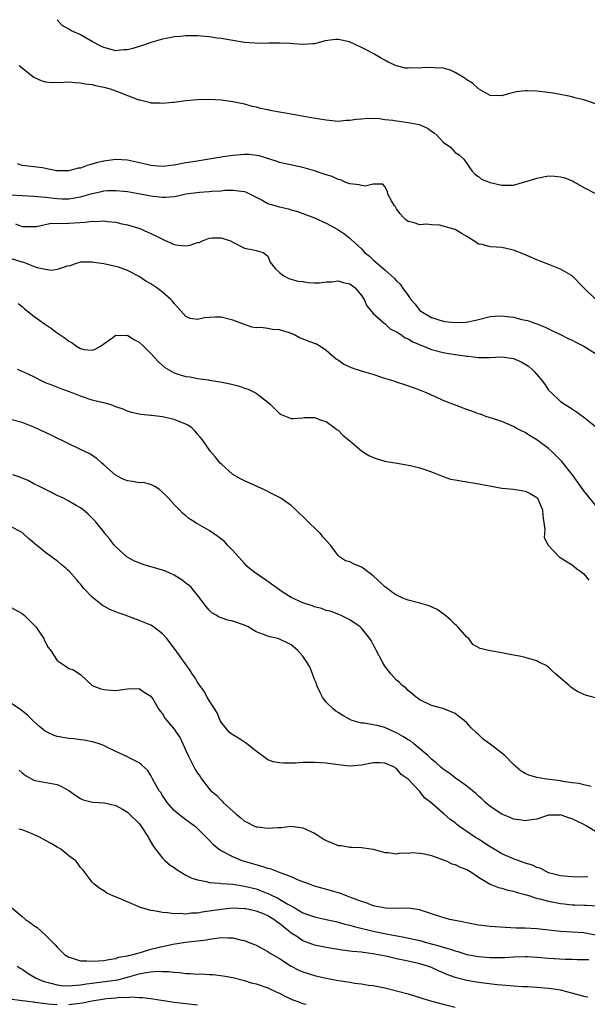
# Model space of a CAD drawing. Units: inches. Extents: x 2631000 to 2633503, y 1470000 to 1473000.
# Drawn here: x 2631369 to 2631466, y 1470470 to 1470639 of the extents above; entities that cross this region are included whole.
import ezdxf

# ---------------------------------------------------------------- set-up
doc = ezdxf.new("R2010")
doc.units = ezdxf.units.IN
doc.header["$MEASUREMENT"] = 0
doc.layers.add('LD26311470_2ft', color=200, linetype='Continuous')

msp = doc.modelspace()

# ---------------------------------------------------------------- linework, layer by layer
at = {"layer": 'LD26311470_2ft'}
for points, elevation in [([(2631467, 1470624.45), (2631465, 1470625.13), (2631463.49, 1470625.49), (2631463, 1470625.64), (2631462.17, 1470625.83), (2631459.75, 1470626.25), (2631457.45, 1470626.55), (2631457, 1470626.58), (2631455.34, 1470626.66), (2631455, 1470626.65), (2631453.51, 1470626.49), (2631451.9, 1470626.09), (2631451, 1470625.8), (2631449, 1470625.84), (2631447, 1470627.01), (2631445.99, 1470627.99), (2631445, 1470628.52), (2631444.75, 1470628.75), (2631444.39, 1470629), (2631443, 1470629.82), (2631442.2, 1470630.2), (2631441, 1470630.52), (2631439.39, 1470630.61), (2631439, 1470630.66), (2631437.4, 1470630.6), (2631437, 1470630.55), (2631435.41, 1470630.59), (2631435, 1470630.51), (2631434.53, 1470630.53), (2631433, 1470630.95), (2631431.56, 1470631.56), (2631431, 1470631.88), (2631430.28, 1470632.28), (2631429, 1470633.07), (2631427.7, 1470633.7), (2631427, 1470634.09), (2631425.08, 1470635), (2631424.96, 1470635.04), (2631423, 1470635.43), (2631422.58, 1470635.42), (2631420.81, 1470635.19), (2631419, 1470634.72), (2631418.72, 1470634.72), (2631417, 1470634.58), (2631415.32, 1470634.68), (2631414.75, 1470634.75), (2631413, 1470634.83), (2631411.2, 1470634.8), (2631409, 1470634.74), (2631408.79, 1470634.79), (2631407, 1470634.93), (2631405, 1470635.29), (2631404.7, 1470635.3), (2631403, 1470635.61), (2631402.32, 1470635.68), (2631401, 1470635.87), (2631399, 1470636.07), (2631397, 1470636.09), (2631396.03, 1470635.97), (2631395, 1470635.9), (2631394.28, 1470635.72), (2631393, 1470635.51), (2631391, 1470634.92), (2631389.58, 1470634.42), (2631389, 1470634.25), (2631387.92, 1470633.92), (2631387, 1470633.67), (2631386.35, 1470633.65), (2631385, 1470633.52), (2631383, 1470634.04), (2631382.36, 1470634.36), (2631381.14, 1470635), (2631379, 1470636.24), (2631377.35, 1470637), (2631377.12, 1470637.12), (2631377, 1470637.23), (2631375.83, 1470637.83), (2631375, 1470638.82)], 10580), ([(2631368.49, 1470631), (2631371, 1470629), (2631372.35, 1470628.35), (2631373, 1470628.21), (2631374.1, 1470628.1), (2631376.14, 1470628.14), (2631377, 1470628.18), (2631378.08, 1470628.08), (2631379, 1470628.03), (2631379.85, 1470627.85), (2631381, 1470627.72), (2631381.57, 1470627.57), (2631383, 1470627.3), (2631384.04, 1470627), (2631385.57, 1470626.43), (2631388.81, 1470625.19), (2631389, 1470625.13), (2631389.12, 1470625.12), (2631390.73, 1470624.73), (2631391, 1470624.63), (2631392.6, 1470624.6), (2631393, 1470624.53), (2631394.73, 1470624.73), (2631395, 1470624.73), (2631397, 1470625), (2631399, 1470625.2), (2631401, 1470625.23), (2631403, 1470625.1), (2631405, 1470624.81), (2631407, 1470624.41), (2631408.12, 1470624.12), (2631409, 1470623.92), (2631409.72, 1470623.72), (2631411, 1470623.46), (2631411.36, 1470623.36), (2631413.35, 1470623), (2631415.32, 1470622.68), (2631417.76, 1470622.24), (2631419.89, 1470621.89), (2631421, 1470621.68), (2631423, 1470621.5), (2631424.38, 1470621.62), (2631425, 1470621.64), (2631426.16, 1470621.84), (2631427, 1470621.89), (2631428.01, 1470621.99), (2631430.08, 1470621.92), (2631431, 1470621.77), (2631432.38, 1470621.62), (2631433, 1470621.51), (2631433.46, 1470621.46), (2631435, 1470621.26), (2631436.88, 1470620.88), (2631438.3, 1470620.3), (2631439, 1470619.76), (2631439.46, 1470619.46), (2631439.94, 1470619), (2631441, 1470617.9), (2631442.22, 1470617), (2631443, 1470616.14), (2631443.71, 1470615.71), (2631444.5, 1470615), (2631445.9, 1470613), (2631446.39, 1470612.39), (2631447, 1470612), (2631447.53, 1470611.53), (2631449, 1470610.99), (2631451, 1470610.54), (2631453, 1470610.55), (2631454.55, 1470611), (2631455.14, 1470611.14), (2631457, 1470611.75), (2631459, 1470612.12), (2631460.07, 1470612.07), (2631461, 1470611.96), (2631461.76, 1470611.76), (2631463, 1470611.25), (2631463.19, 1470611.19), (2631463.55, 1470611), (2631465, 1470610.13), (2631467, 1470609.1)], 10582), ([(2631467, 1470591.06), (2631465, 1470592.99), (2631463.01, 1470595.01), (2631461, 1470596.19), (2631459.03, 1470596.97), (2631457.53, 1470597.53), (2631457, 1470597.78), (2631454.75, 1470598.75), (2631453, 1470599.43), (2631452.49, 1470599.51), (2631451, 1470599.85), (2631450.05, 1470599.95), (2631449, 1470599.99), (2631447.64, 1470600.36), (2631447, 1470600.45), (2631446.22, 1470601), (2631445.48, 1470601.48), (2631445, 1470601.73), (2631444.23, 1470602.23), (2631443, 1470602.93), (2631442.8, 1470603), (2631441, 1470603.54), (2631440.32, 1470603.68), (2631439, 1470603.74), (2631438.14, 1470603.86), (2631437, 1470603.77), (2631435.85, 1470604.15), (2631435, 1470604.3), (2631434.6, 1470604.6), (2631434.19, 1470605), (2631433.63, 1470605.63), (2631433, 1470606.5), (2631432.82, 1470606.82), (2631432.68, 1470607), (2631432.13, 1470607.87), (2631431.52, 1470609), (2631431.45, 1470609.45), (2631431, 1470610.29), (2631430.68, 1470610.68), (2631429, 1470610.7), (2631427.63, 1470610.37), (2631427, 1470610.45), (2631426.59, 1470610.59), (2631425, 1470610.75), (2631424.84, 1470610.84), (2631424.35, 1470611), (2631423.42, 1470611.42), (2631423, 1470611.51), (2631421.99, 1470611.99), (2631421, 1470612.28), (2631420.48, 1470612.48), (2631419, 1470612.96), (2631417, 1470613.55), (2631413.78, 1470614.22), (2631413, 1470614.42), (2631412.6, 1470614.6), (2631409.53, 1470615.53), (2631407.75, 1470615.75), (2631407, 1470615.77), (2631405, 1470615.62), (2631403.36, 1470615.36), (2631403, 1470615.32), (2631401, 1470614.97), (2631399.29, 1470614.71), (2631398.58, 1470614.58), (2631397, 1470614.33), (2631395.86, 1470614.14), (2631395, 1470613.95), (2631393, 1470613.71), (2631392.25, 1470613.75), (2631391, 1470613.87), (2631390.1, 1470614.1), (2631387, 1470614.78), (2631385, 1470614.9), (2631383, 1470614.65), (2631381.67, 1470614.33), (2631381, 1470614.12), (2631380.11, 1470613.89), (2631379, 1470613.45), (2631378.59, 1470613.41), (2631377, 1470612.97), (2631374.91, 1470613), (2631373, 1470613.37), (2631372.51, 1470613.49), (2631371, 1470613.69), (2631369, 1470613.92), (2631368.2, 1470614.2)], 10584), ([(2631367, 1470608.85), (2631371, 1470608.67), (2631373, 1470608.5), (2631375, 1470608.27), (2631375.78, 1470608.22), (2631377, 1470608.21), (2631377.7, 1470608.3), (2631379, 1470608.55), (2631379.37, 1470608.63), (2631381, 1470609.13), (2631382.56, 1470609.44), (2631383, 1470609.55), (2631383.6, 1470609.6), (2631385, 1470609.63), (2631387, 1470609.44), (2631388.89, 1470609.11), (2631391, 1470608.71), (2631391.34, 1470608.66), (2631393, 1470608.48), (2631393.52, 1470608.48), (2631395, 1470608.61), (2631395.35, 1470608.65), (2631397, 1470609.03), (2631399.33, 1470609.33), (2631401, 1470609.42), (2631401.49, 1470609.49), (2631403, 1470609.56), (2631403.67, 1470609.67), (2631405, 1470609.7), (2631406.53, 1470609.48), (2631407, 1470609.45), (2631407.32, 1470609.32), (2631409, 1470608.48), (2631410.05, 1470607.95), (2631411, 1470607.42), (2631412.36, 1470607), (2631413, 1470606.83), (2631414.51, 1470606.51), (2631415, 1470606.34), (2631416.05, 1470606.05), (2631417, 1470605.67), (2631419, 1470604.93), (2631421, 1470604.05), (2631422.95, 1470602.95), (2631424.18, 1470602.18), (2631425, 1470601.45), (2631425.26, 1470601.26), (2631427, 1470599.66), (2631427.55, 1470599), (2631428.39, 1470598.39), (2631429, 1470597.79), (2631429.43, 1470597.43), (2631429.85, 1470597), (2631431, 1470596.05), (2631432.62, 1470594.62), (2631433, 1470594.19), (2631433.63, 1470593.63), (2631434.04, 1470593), (2631435, 1470591.67), (2631435.44, 1470591), (2631436.17, 1470590.16), (2631437, 1470589.12), (2631437.14, 1470589), (2631439, 1470587.9), (2631441, 1470587.26), (2631441.24, 1470587.24), (2631443, 1470587.02), (2631444.89, 1470587.11), (2631446.56, 1470587.44), (2631447, 1470587.58), (2631449, 1470588.05), (2631449.88, 1470588.12), (2631451, 1470588.17), (2631451.95, 1470588.05), (2631453, 1470587.94), (2631454.43, 1470587.57), (2631455.41, 1470587.41), (2631456.48, 1470587), (2631457, 1470586.82), (2631458.32, 1470586.32), (2631459, 1470585.99), (2631459.64, 1470585.64), (2631461, 1470585), (2631462.31, 1470584.31), (2631463, 1470584.01), (2631463.66, 1470583.66), (2631465.01, 1470583.01), (2631467, 1470581.75)], 10586), ([(2631367.89, 1470603.89), (2631369, 1470603.45), (2631370.51, 1470603.49), (2631371, 1470603.47), (2631371.48, 1470603.48), (2631373.96, 1470604.04), (2631375.95, 1470603.95), (2631377, 1470604.04), (2631379.8, 1470604.2), (2631381, 1470604.37), (2631381.66, 1470604.34), (2631383, 1470604.43), (2631383.67, 1470604.33), (2631385, 1470604.2), (2631386.07, 1470603.93), (2631387, 1470603.74), (2631389.1, 1470603.1), (2631390.52, 1470602.52), (2631391, 1470602.28), (2631391.88, 1470601.88), (2631393, 1470601.28), (2631393.21, 1470601.21), (2631395, 1470600.38), (2631395.73, 1470600.27), (2631397, 1470600.13), (2631397.74, 1470600.26), (2631399, 1470600.7), (2631399.27, 1470600.73), (2631399.82, 1470601), (2631401, 1470601.44), (2631401.51, 1470601.51), (2631403, 1470601.5), (2631403.39, 1470601.39), (2631404.61, 1470601), (2631405, 1470600.78), (2631407, 1470599.76), (2631408.52, 1470599.48), (2631409, 1470599.37), (2631410.22, 1470599), (2631410.66, 1470598.66), (2631411, 1470598.37), (2631411.38, 1470597.38), (2631412.26, 1470596.26), (2631413, 1470595.6), (2631413.73, 1470595), (2631414.58, 1470594.58), (2631416.14, 1470594.14), (2631417, 1470594.05), (2631417.91, 1470593.91), (2631419, 1470593.84), (2631419.84, 1470593.84), (2631421, 1470594.02), (2631421.99, 1470593.99), (2631423, 1470594.2), (2631423.87, 1470593.87), (2631425, 1470593.67), (2631425.91, 1470593), (2631427, 1470591.67), (2631427.45, 1470591), (2631427.92, 1470589.92), (2631429, 1470588.6), (2631430.81, 1470587), (2631430.9, 1470586.9), (2631431, 1470586.85), (2631431.94, 1470585.94), (2631433, 1470585.48), (2631433.72, 1470585), (2631434.45, 1470584.45), (2631435, 1470584.27), (2631435.76, 1470583.76), (2631439, 1470582.45), (2631441, 1470581.93), (2631442.29, 1470581.71), (2631444.66, 1470581.34), (2631445, 1470581.3), (2631445.29, 1470581.29), (2631447, 1470581.08), (2631448.93, 1470581.07), (2631451, 1470581.18), (2631453, 1470580.91), (2631454.3, 1470580.3), (2631455, 1470579.92), (2631455.56, 1470579.56), (2631456.21, 1470579), (2631456.61, 1470578.61), (2631457, 1470578.13), (2631457.97, 1470577), (2631458.41, 1470576.41), (2631459, 1470575.49), (2631459.46, 1470575), (2631461, 1470573.52), (2631461.8, 1470573), (2631462.57, 1470572.57), (2631463.75, 1470571.75), (2631465, 1470570.86), (2631467, 1470569.25)], 10588), ([(2631467, 1470555.8), (2631465, 1470558.29), (2631464.52, 1470559), (2631463.04, 1470561.04), (2631461.48, 1470563), (2631461.26, 1470563.26), (2631461, 1470563.5), (2631460.27, 1470564.27), (2631459.55, 1470565), (2631459, 1470565.48), (2631457, 1470566.97), (2631455.7, 1470567.7), (2631455, 1470568.24), (2631454.45, 1470568.45), (2631453.44, 1470569), (2631453, 1470569.29), (2631451, 1470570.13), (2631449.38, 1470570.62), (2631448.28, 1470571), (2631447.37, 1470571.37), (2631447, 1470571.45), (2631445.9, 1470571.9), (2631445, 1470572.2), (2631444.41, 1470572.41), (2631441, 1470573.74), (2631439.68, 1470574.32), (2631439, 1470574.6), (2631438.13, 1470575), (2631437, 1470575.46), (2631435.89, 1470575.89), (2631434.41, 1470576.41), (2631433, 1470576.84), (2631432.6, 1470577), (2631431, 1470577.5), (2631430.3, 1470577.7), (2631429, 1470578.16), (2631427.4, 1470578.6), (2631426.13, 1470579), (2631425.28, 1470579.29), (2631423.92, 1470579.92), (2631423, 1470580.61), (2631422.74, 1470580.74), (2631421, 1470582.27), (2631419.89, 1470583), (2631419.32, 1470583.32), (2631419, 1470583.44), (2631416.43, 1470584.43), (2631415.46, 1470585), (2631414.73, 1470585.27), (2631413, 1470585.79), (2631411.83, 1470585.83), (2631411, 1470586.03), (2631409.81, 1470586.19), (2631409, 1470586.15), (2631408.27, 1470586.27), (2631407, 1470586.68), (2631405, 1470587.43), (2631403, 1470587.94), (2631402.05, 1470587.95), (2631401, 1470587.9), (2631400.16, 1470587.84), (2631399, 1470587.57), (2631397.74, 1470587.74), (2631397, 1470588.05), (2631395.6, 1470589.6), (2631395, 1470590.27), (2631394.7, 1470590.7), (2631394.45, 1470591), (2631393, 1470592.25), (2631392.01, 1470593), (2631391, 1470593.64), (2631390.14, 1470594.14), (2631389, 1470594.9), (2631387, 1470595.93), (2631385.47, 1470596.53), (2631383, 1470597.06), (2631381.28, 1470597.28), (2631381, 1470597.35), (2631379.36, 1470597.36), (2631379, 1470597.34), (2631377.9, 1470597), (2631377.27, 1470596.73), (2631376.69, 1470596.69), (2631375, 1470596.09), (2631374.05, 1470595.95), (2631373, 1470596.1), (2631371.59, 1470596.41), (2631371, 1470596.62), (2631369.29, 1470597.29), (2631369, 1470597.34), (2631367, 1470598)], 10590), ([(2631368.31, 1470590.31), (2631369, 1470589.8), (2631369.41, 1470589.41), (2631369.9, 1470589), (2631371, 1470588.14), (2631372.82, 1470586.81), (2631374.04, 1470586.04), (2631375, 1470585.29), (2631376.38, 1470584.38), (2631377, 1470583.83), (2631377.58, 1470583.58), (2631378.3, 1470583), (2631379, 1470582.6), (2631379.53, 1470582.46), (2631381, 1470582.3), (2631381.51, 1470582.49), (2631382.43, 1470583), (2631384.51, 1470584.51), (2631385, 1470584.89), (2631386.83, 1470584.83), (2631387, 1470584.86), (2631388.12, 1470584.12), (2631389, 1470583.7), (2631389.74, 1470583), (2631390.36, 1470582.36), (2631391, 1470581.75), (2631392.3, 1470580.3), (2631393.38, 1470579.38), (2631395, 1470578.42), (2631395.86, 1470578.14), (2631397, 1470577.79), (2631397.74, 1470577.74), (2631399, 1470577.49), (2631400.78, 1470577.22), (2631401, 1470577.21), (2631402.88, 1470576.88), (2631404.54, 1470576.54), (2631406.14, 1470576.14), (2631407, 1470575.82), (2631407.64, 1470575.64), (2631409, 1470574.99), (2631411, 1470573.43), (2631411.48, 1470573), (2631412.23, 1470572.23), (2631413, 1470571.48), (2631413.29, 1470571.29), (2631414.12, 1470571), (2631415, 1470570.61), (2631415.35, 1470570.65), (2631417, 1470570.77), (2631417.19, 1470570.81), (2631419, 1470570.83), (2631420.28, 1470570.28), (2631421, 1470570.11), (2631422.54, 1470569), (2631422.78, 1470568.78), (2631423, 1470568.64), (2631423.81, 1470567.81), (2631424.79, 1470567), (2631425, 1470566.79), (2631427, 1470565.09), (2631428.28, 1470564.28), (2631429, 1470563.95), (2631429.71, 1470563.71), (2631431, 1470563.33), (2631431.28, 1470563.28), (2631433.11, 1470563), (2631434.72, 1470562.72), (2631435, 1470562.68), (2631435.4, 1470562.6), (2631437, 1470562.18), (2631438.2, 1470561.8), (2631439, 1470561.51), (2631441, 1470560.71), (2631442.24, 1470560.24), (2631443, 1470560.12), (2631444, 1470560), (2631445, 1470559.78), (2631446.43, 1470559.57), (2631448.9, 1470559.1), (2631451, 1470558.75), (2631453, 1470558.56), (2631454.35, 1470558.35), (2631455, 1470558.22), (2631455.82, 1470557.82), (2631457, 1470557.12), (2631457.1, 1470557), (2631457.97, 1470555), (2631458, 1470554), (2631458.36, 1470551.64), (2631458.27, 1470551), (2631458.26, 1470550.26), (2631458.94, 1470549), (2631460.8, 1470547), (2631462.14, 1470546.14), (2631463, 1470545.61), (2631463.77, 1470545), (2631464.48, 1470544.48), (2631465, 1470544.05), (2631465.89, 1470543)], 10592), ([(2631467, 1470522.9), (2631465.31, 1470523.31), (2631465, 1470523.43), (2631463.93, 1470523.93), (2631463, 1470524.54), (2631462.75, 1470524.75), (2631462.5, 1470525), (2631461, 1470526.26), (2631460.15, 1470527), (2631459.57, 1470527.57), (2631459, 1470528.09), (2631458.45, 1470528.45), (2631457.35, 1470529), (2631457, 1470529.22), (2631455, 1470529.77), (2631454.02, 1470529.98), (2631453, 1470530.16), (2631451.52, 1470530.48), (2631451, 1470530.55), (2631449, 1470530.93), (2631447.32, 1470531.32), (2631446.02, 1470532.02), (2631445.36, 1470533), (2631445, 1470533.26), (2631443.5, 1470535), (2631443.24, 1470535.24), (2631443, 1470535.4), (2631442.2, 1470536.2), (2631441.13, 1470537.13), (2631441, 1470537.21), (2631439.96, 1470537.96), (2631438.6, 1470538.6), (2631437, 1470539.06), (2631435, 1470539.57), (2631434.06, 1470539.94), (2631433, 1470540.42), (2631432.12, 1470541), (2631431.51, 1470541.51), (2631431, 1470541.85), (2631430.43, 1470542.43), (2631429, 1470543.74), (2631427.13, 1470545.13), (2631427, 1470545.21), (2631425.74, 1470545.74), (2631425, 1470546.11), (2631424.3, 1470546.3), (2631423.23, 1470547), (2631423, 1470547.22), (2631421.7, 1470549), (2631420.41, 1470550.41), (2631419.98, 1470551), (2631419.46, 1470551.46), (2631417.83, 1470553), (2631417, 1470553.9), (2631416.4, 1470554.4), (2631415.77, 1470555), (2631415, 1470555.78), (2631413.21, 1470557), (2631413, 1470557.12), (2631411.74, 1470557.74), (2631410.42, 1470558.42), (2631407, 1470559.97), (2631406.32, 1470560.32), (2631405, 1470561.06), (2631403, 1470562.87), (2631402.87, 1470563), (2631402.04, 1470564.04), (2631401.22, 1470565), (2631399.83, 1470567), (2631399.45, 1470567.45), (2631399, 1470567.94), (2631398.53, 1470568.53), (2631398.08, 1470569), (2631397.43, 1470569.43), (2631397, 1470569.65), (2631395.95, 1470570.05), (2631395, 1470570.48), (2631393, 1470570.91), (2631391.12, 1470571.12), (2631391, 1470571.16), (2631389.3, 1470571.3), (2631389, 1470571.4), (2631387.69, 1470571.68), (2631387, 1470571.88), (2631386.25, 1470572.25), (2631385, 1470572.65), (2631384.77, 1470572.77), (2631384.06, 1470573), (2631383, 1470573.29), (2631382.64, 1470573.36), (2631381, 1470573.79), (2631379, 1470574.44), (2631377.59, 1470575), (2631375.69, 1470575.69), (2631374.25, 1470576.25), (2631373, 1470576.75), (2631372.45, 1470577), (2631371, 1470577.74), (2631368.77, 1470578.77), (2631368.19, 1470579)], 10594), ([(2631466.29, 1470507.71), (2631465, 1470508.01), (2631464.24, 1470508.24), (2631463, 1470508.36), (2631461.43, 1470508.57), (2631461, 1470508.66), (2631458.25, 1470509), (2631457, 1470509.24), (2631455.63, 1470509.63), (2631455, 1470509.91), (2631454.32, 1470510.32), (2631453.5, 1470511), (2631453.25, 1470511.25), (2631453, 1470511.45), (2631451.51, 1470513), (2631451, 1470513.41), (2631449, 1470514.96), (2631447.83, 1470515.83), (2631447, 1470516.61), (2631446.76, 1470516.76), (2631446.54, 1470517), (2631445.75, 1470517.75), (2631445, 1470518.62), (2631444.56, 1470519), (2631443.66, 1470519.66), (2631443, 1470520.17), (2631441.11, 1470521), (2631440.94, 1470521.06), (2631439, 1470521.57), (2631437, 1470522.54), (2631436.36, 1470523), (2631435.64, 1470523.64), (2631435, 1470524.14), (2631434.57, 1470524.57), (2631433.98, 1470525), (2631433.5, 1470525.5), (2631433, 1470525.92), (2631432.01, 1470527), (2631431, 1470528.31), (2631430.58, 1470529), (2631429.53, 1470531), (2631429.36, 1470531.36), (2631429, 1470532.01), (2631428.68, 1470532.68), (2631428.46, 1470533), (2631427, 1470534.77), (2631426.76, 1470535), (2631425, 1470536.21), (2631423.43, 1470537), (2631423.13, 1470537.13), (2631421.67, 1470537.67), (2631421, 1470537.83), (2631420.16, 1470538.16), (2631419, 1470538.43), (2631418.61, 1470538.61), (2631417, 1470539.11), (2631415, 1470540.05), (2631413.43, 1470541), (2631412.02, 1470542.02), (2631411, 1470542.78), (2631410.86, 1470542.86), (2631409, 1470544.14), (2631407.86, 1470545), (2631407.41, 1470545.41), (2631407, 1470545.82), (2631405, 1470548.09), (2631404.11, 1470549), (2631403.58, 1470549.58), (2631402.48, 1470550.48), (2631401, 1470551.5), (2631399, 1470552.63), (2631398.75, 1470552.75), (2631398.36, 1470553), (2631397.52, 1470553.52), (2631397, 1470553.98), (2631396.42, 1470554.42), (2631395.91, 1470555), (2631395, 1470555.93), (2631394.02, 1470557), (2631393, 1470558.06), (2631392.49, 1470558.49), (2631391.68, 1470559), (2631391, 1470559.36), (2631389.68, 1470559.68), (2631389, 1470559.66), (2631387.88, 1470559.88), (2631387, 1470559.95), (2631386.27, 1470560.27), (2631384.94, 1470560.94), (2631383, 1470562.69), (2631382.63, 1470563), (2631381.77, 1470563.77), (2631381, 1470564.32), (2631380.57, 1470564.57), (2631379, 1470565.36), (2631377, 1470566.29), (2631373.83, 1470567.83), (2631372.47, 1470568.47), (2631371, 1470569.15), (2631369, 1470569.96), (2631367, 1470570.47)], 10596), ([(2631467, 1470500.01), (2631465.43, 1470501), (2631465, 1470501.24), (2631463.79, 1470501.79), (2631463, 1470502.2), (2631462.37, 1470502.37), (2631461, 1470502.85), (2631460.83, 1470502.83), (2631459, 1470502.79), (2631457, 1470502.15), (2631456, 1470502), (2631455, 1470501.82), (2631454.01, 1470502.01), (2631453, 1470502.15), (2631452.42, 1470502.42), (2631451, 1470502.98), (2631449, 1470504.31), (2631448.19, 1470505), (2631447.59, 1470505.59), (2631447, 1470506.07), (2631446.53, 1470506.53), (2631445, 1470507.76), (2631443.24, 1470509), (2631443.11, 1470509.11), (2631443, 1470509.17), (2631442, 1470510), (2631441, 1470510.65), (2631440.6, 1470511), (2631439.78, 1470511.78), (2631439, 1470512.37), (2631438.33, 1470513), (2631437, 1470514.17), (2631435.96, 1470515), (2631435.45, 1470515.45), (2631435, 1470515.71), (2631434.22, 1470516.22), (2631433, 1470516.89), (2631432.72, 1470517), (2631431, 1470517.81), (2631429.91, 1470518.09), (2631429, 1470518.28), (2631427.46, 1470518.54), (2631427, 1470518.56), (2631425.4, 1470519), (2631425.11, 1470519.11), (2631423.83, 1470519.83), (2631423, 1470520.38), (2631422.62, 1470520.62), (2631422.16, 1470521), (2631421, 1470522.13), (2631420.36, 1470523), (2631419.88, 1470523.88), (2631419.4, 1470525), (2631419.3, 1470525.3), (2631419, 1470526.02), (2631418.64, 1470527), (2631418.17, 1470528.17), (2631417.68, 1470529), (2631417, 1470529.97), (2631416.07, 1470531), (2631415, 1470531.95), (2631414.3, 1470532.3), (2631413, 1470532.93), (2631412.74, 1470533), (2631411.32, 1470533.32), (2631411, 1470533.41), (2631410.29, 1470533.71), (2631409, 1470534.18), (2631407.62, 1470535), (2631407, 1470535.3), (2631405, 1470536), (2631404.16, 1470536.16), (2631403, 1470536.54), (2631402.67, 1470536.67), (2631402.15, 1470537), (2631401.42, 1470537.42), (2631401, 1470537.85), (2631400.48, 1470538.48), (2631399, 1470540.43), (2631397.83, 1470541.83), (2631397, 1470542.5), (2631396.73, 1470542.73), (2631396.35, 1470543), (2631395, 1470543.87), (2631393.49, 1470544.51), (2631393, 1470544.73), (2631389.69, 1470545.69), (2631389, 1470545.94), (2631388.24, 1470546.24), (2631386.94, 1470546.94), (2631385, 1470548.7), (2631384.73, 1470549), (2631384, 1470550), (2631383.17, 1470551), (2631383, 1470551.24), (2631381.55, 1470553), (2631381, 1470553.62), (2631380.3, 1470554.3), (2631379.46, 1470555), (2631379, 1470555.34), (2631378.22, 1470555.78), (2631377, 1470556.51), (2631376.06, 1470557), (2631375, 1470557.49), (2631374.01, 1470558.01), (2631373, 1470558.48), (2631372.67, 1470558.67), (2631371.96, 1470559), (2631371, 1470559.48), (2631370.02, 1470560.02), (2631369, 1470560.44), (2631368.62, 1470560.62), (2631367.42, 1470561)], 10598), ([(2631465.71, 1470492.29), (2631464.23, 1470492.23), (2631463, 1470492.24), (2631461, 1470492.46), (2631459, 1470492.98), (2631457.68, 1470493.68), (2631457, 1470493.85), (2631456.24, 1470494.24), (2631455, 1470494.6), (2631454.71, 1470494.71), (2631453, 1470495.33), (2631451, 1470496.22), (2631449.67, 1470497), (2631449, 1470497.42), (2631447, 1470498.72), (2631446.51, 1470499), (2631443.57, 1470501), (2631443.25, 1470501.25), (2631443, 1470501.48), (2631442.12, 1470502.12), (2631441.15, 1470503), (2631438.87, 1470505), (2631437.8, 1470505.8), (2631437, 1470506.87), (2631436.92, 1470506.92), (2631436.87, 1470507), (2631435, 1470508.99), (2631433.79, 1470509.79), (2631433, 1470510.77), (2631432.83, 1470510.83), (2631432.63, 1470511), (2631431, 1470511.71), (2631430.23, 1470511.77), (2631429, 1470511.75), (2631427, 1470511.34), (2631425, 1470511.2), (2631423, 1470511.44), (2631421, 1470511.72), (2631419, 1470511.84), (2631417, 1470511.81), (2631415.72, 1470511.72), (2631415, 1470511.73), (2631413.68, 1470511.68), (2631413, 1470511.75), (2631411.94, 1470511.94), (2631411, 1470512.29), (2631409, 1470513.76), (2631407.41, 1470515), (2631407.2, 1470515.2), (2631407, 1470515.32), (2631406, 1470516), (2631404.72, 1470516.72), (2631404.41, 1470517), (2631403, 1470518.73), (2631402.85, 1470519), (2631402.32, 1470520.32), (2631401, 1470522.4), (2631400.66, 1470523), (2631400.08, 1470524.08), (2631399.4, 1470525), (2631399, 1470525.57), (2631398.48, 1470526.48), (2631398.1, 1470527), (2631397.67, 1470527.67), (2631397, 1470528.57), (2631396.83, 1470528.83), (2631396.7, 1470529), (2631395.9, 1470530.1), (2631395, 1470531.37), (2631393.72, 1470533), (2631393, 1470533.81), (2631391.47, 1470535), (2631391, 1470535.27), (2631389, 1470536.1), (2631386.61, 1470537), (2631385.4, 1470537.4), (2631383.99, 1470537.99), (2631382.7, 1470538.7), (2631381, 1470540.06), (2631379.58, 1470541.58), (2631379, 1470542.33), (2631378.67, 1470542.67), (2631378.41, 1470543), (2631377, 1470544.56), (2631376.76, 1470544.76), (2631376.53, 1470545), (2631375.67, 1470545.67), (2631375, 1470546.29), (2631374.56, 1470546.56), (2631374.02, 1470547), (2631373, 1470547.75), (2631371.45, 1470549), (2631371.19, 1470549.19), (2631371, 1470549.38), (2631370.11, 1470550.11), (2631369.19, 1470551), (2631369, 1470551.13), (2631367, 1470552.18)], 10600), ([(2631367, 1470538.38), (2631369, 1470537.3), (2631369.34, 1470537), (2631371, 1470535.37), (2631371.33, 1470535), (2631372.72, 1470533), (2631372.79, 1470532.79), (2631373, 1470532.36), (2631373.48, 1470531.48), (2631373.87, 1470531), (2631375, 1470529.25), (2631376.36, 1470528.36), (2631377, 1470527.91), (2631377.7, 1470527.7), (2631379, 1470526.86), (2631380.96, 1470525), (2631382.44, 1470524.44), (2631383, 1470524.3), (2631384.16, 1470524.16), (2631385, 1470524.11), (2631387, 1470524.41), (2631389, 1470524.45), (2631389.87, 1470523.87), (2631391, 1470523.18), (2631391.14, 1470523), (2631391.41, 1470522.59), (2631392.34, 1470521), (2631392.6, 1470520.6), (2631393, 1470520.13), (2631393.4, 1470519.4), (2631393.72, 1470519), (2631395, 1470517.5), (2631395.32, 1470517), (2631396.02, 1470516.02), (2631396.47, 1470515), (2631397, 1470513.89), (2631397.38, 1470513), (2631398.61, 1470510.61), (2631399, 1470509.99), (2631399.42, 1470509.42), (2631399.68, 1470509), (2631401, 1470507.29), (2631401.27, 1470507), (2631402.21, 1470506.21), (2631403, 1470505.37), (2631403.22, 1470505.22), (2631403.39, 1470505), (2631405, 1470503.52), (2631405.61, 1470503), (2631406.38, 1470502.38), (2631407, 1470501.8), (2631407.55, 1470501.55), (2631408.63, 1470501), (2631409, 1470500.82), (2631409.21, 1470500.79), (2631411, 1470500.6), (2631412.73, 1470500.73), (2631413.27, 1470500.73), (2631415, 1470500.91), (2631417, 1470500.66), (2631419, 1470499.72), (2631419.46, 1470499.46), (2631420.66, 1470498.66), (2631421, 1470498.47), (2631423, 1470497.65), (2631423.6, 1470497.6), (2631425, 1470497.36), (2631425.36, 1470497.36), (2631427, 1470497.29), (2631429, 1470497), (2631431, 1470496.44), (2631431.55, 1470496.45), (2631433, 1470496.22), (2631433.61, 1470496.39), (2631435, 1470496.34), (2631435.58, 1470496.42), (2631437, 1470496.33), (2631437.8, 1470496.2), (2631439, 1470495.92), (2631440.69, 1470495.31), (2631441.47, 1470495), (2631442.48, 1470494.48), (2631443, 1470494.35), (2631443.9, 1470493.9), (2631445, 1470493.52), (2631445.9, 1470493), (2631447, 1470492.22), (2631449, 1470491), (2631450.43, 1470490.43), (2631451, 1470490.33), (2631452.01, 1470490.01), (2631453, 1470489.84), (2631453.6, 1470489.6), (2631455, 1470489.25), (2631455.17, 1470489.17), (2631455.76, 1470489), (2631456.67, 1470488.67), (2631457.47, 1470488.53), (2631459, 1470488.11), (2631461, 1470487.71), (2631461.65, 1470487.65), (2631463, 1470487.48), (2631463.48, 1470487.48), (2631465, 1470487.42), (2631465.42, 1470487.42), (2631467.32, 1470487.32)], 10602), ([(2631467.85, 1470482.15), (2631465, 1470482.68), (2631463, 1470482.82), (2631461, 1470482.93), (2631457, 1470483.38), (2631455, 1470483.47), (2631453.49, 1470483.49), (2631451.58, 1470483.58), (2631449, 1470483.78), (2631447, 1470484.03), (2631445, 1470484.38), (2631444.5, 1470484.5), (2631443, 1470484.78), (2631442.05, 1470485), (2631440.58, 1470485.42), (2631439, 1470485.97), (2631437.59, 1470486.41), (2631437, 1470486.62), (2631435, 1470486.89), (2631433.15, 1470486.85), (2631431.09, 1470486.91), (2631430.54, 1470487), (2631429.27, 1470487.27), (2631429, 1470487.33), (2631427.8, 1470487.8), (2631427, 1470488.07), (2631425.31, 1470488.69), (2631425, 1470488.82), (2631424.45, 1470489), (2631423.42, 1470489.42), (2631421.9, 1470489.9), (2631419, 1470490.69), (2631418.1, 1470491), (2631416.34, 1470491.66), (2631415, 1470492.25), (2631413.01, 1470492.99), (2631411.57, 1470493.57), (2631411, 1470493.7), (2631410.05, 1470494.05), (2631409, 1470494.3), (2631406.59, 1470495), (2631405, 1470495.66), (2631403.5, 1470496.5), (2631403, 1470496.74), (2631402.58, 1470497), (2631401.73, 1470497.73), (2631401, 1470498.55), (2631398.75, 1470500.75), (2631398.43, 1470501), (2631397, 1470501.99), (2631395.72, 1470503), (2631395, 1470503.63), (2631393.81, 1470505), (2631393, 1470506.19), (2631392.69, 1470506.69), (2631392.42, 1470507), (2631391.61, 1470508.39), (2631391.28, 1470509), (2631391, 1470509.57), (2631390.47, 1470510.47), (2631389.43, 1470511.43), (2631389, 1470511.78), (2631387.44, 1470512.56), (2631387, 1470512.81), (2631385, 1470513.72), (2631383.62, 1470514.38), (2631383, 1470514.7), (2631382.19, 1470515), (2631381.28, 1470515.28), (2631379.62, 1470515.62), (2631379, 1470515.67), (2631377.86, 1470515.86), (2631377, 1470515.92), (2631375, 1470516.29), (2631374.46, 1470516.46), (2631373.28, 1470517), (2631373, 1470517.14), (2631371.96, 1470517.96), (2631371, 1470518.84), (2631369.91, 1470519.91), (2631368.81, 1470520.81), (2631367, 1470522)], 10604), ([(2631368.51, 1470510.51), (2631369, 1470510.04), (2631369.57, 1470509.57), (2631371, 1470508.79), (2631371.24, 1470508.76), (2631373.74, 1470508.26), (2631375, 1470508.05), (2631375.74, 1470507.74), (2631377, 1470507.05), (2631378.17, 1470506.17), (2631379, 1470505.64), (2631379.44, 1470505.44), (2631381.03, 1470505.02), (2631383.1, 1470504.9), (2631385, 1470504.49), (2631386.16, 1470503.84), (2631387, 1470503.35), (2631387.37, 1470503), (2631389, 1470501.36), (2631389.17, 1470501.17), (2631389.3, 1470501), (2631390.6, 1470499), (2631390.72, 1470498.72), (2631391.45, 1470497.45), (2631393, 1470495.44), (2631393.47, 1470495), (2631394.29, 1470494.29), (2631395, 1470493.84), (2631395.48, 1470493.48), (2631396.26, 1470493), (2631397, 1470492.57), (2631398.02, 1470492.02), (2631399, 1470491.73), (2631400.54, 1470491.46), (2631401, 1470491.32), (2631402.82, 1470491.18), (2631403, 1470491.15), (2631405, 1470490.99), (2631406.72, 1470490.72), (2631407, 1470490.7), (2631409, 1470490.2), (2631409.89, 1470489.89), (2631411.31, 1470489.31), (2631411.88, 1470489), (2631412.65, 1470488.65), (2631413, 1470488.44), (2631414.42, 1470487.57), (2631415.48, 1470487), (2631417, 1470486.14), (2631419, 1470485.42), (2631421, 1470484.99), (2631422.61, 1470484.61), (2631423, 1470484.54), (2631424.18, 1470484.18), (2631425, 1470484), (2631425.75, 1470483.75), (2631429, 1470482.97), (2631431.54, 1470482.46), (2631434.03, 1470482.03), (2631437, 1470481.37), (2631438.32, 1470481), (2631440.44, 1470480.44), (2631441, 1470480.24), (2631441.98, 1470479.98), (2631443, 1470479.6), (2631443.49, 1470479.49), (2631445, 1470479), (2631447, 1470478.63), (2631449, 1470478.46), (2631451, 1470478.46), (2631451.52, 1470478.48), (2631453, 1470478.57), (2631455, 1470478.64), (2631455.37, 1470478.63), (2631457, 1470478.55), (2631459, 1470478.35), (2631461.83, 1470478.17), (2631463, 1470478.17), (2631463.87, 1470478.13), (2631465, 1470478.11), (2631465.88, 1470478.12)], 10606), ([(2631465.68, 1470471.68), (2631465, 1470471.78), (2631464.07, 1470472.07), (2631461, 1470472.88), (2631460.31, 1470473), (2631459, 1470473.2), (2631457, 1470473.36), (2631455.46, 1470473.46), (2631454.52, 1470473.48), (2631453, 1470473.6), (2631452.38, 1470473.62), (2631451, 1470473.76), (2631450.19, 1470473.81), (2631447.94, 1470474.06), (2631447, 1470474.18), (2631445, 1470474.52), (2631443, 1470475.08), (2631441.59, 1470475.59), (2631441, 1470475.85), (2631440.18, 1470476.18), (2631439, 1470476.74), (2631438.32, 1470477), (2631437, 1470477.39), (2631435, 1470477.83), (2631433, 1470478.23), (2631431.38, 1470478.62), (2631429, 1470479.13), (2631427.31, 1470479.31), (2631427, 1470479.38), (2631425.48, 1470479.48), (2631425, 1470479.56), (2631423.71, 1470479.71), (2631421, 1470480.17), (2631419, 1470480.59), (2631418.69, 1470480.69), (2631417, 1470481.33), (2631415.96, 1470482.04), (2631415, 1470482.66), (2631414.61, 1470483), (2631413.7, 1470483.7), (2631413, 1470484.3), (2631412.57, 1470484.57), (2631412.03, 1470485), (2631411, 1470485.61), (2631409.97, 1470486.03), (2631409, 1470486.39), (2631407.22, 1470486.78), (2631407, 1470486.82), (2631405, 1470486.89), (2631403, 1470486.71), (2631401, 1470486.41), (2631399.76, 1470486.24), (2631399, 1470486.08), (2631397.97, 1470486.03), (2631397, 1470485.91), (2631396.02, 1470485.98), (2631395, 1470485.97), (2631393.86, 1470486.14), (2631393, 1470486.18), (2631391.53, 1470486.48), (2631391, 1470486.49), (2631389.06, 1470487.06), (2631388.82, 1470487.18), (2631385.24, 1470488.76), (2631384.54, 1470489), (2631383.49, 1470489.49), (2631383, 1470489.85), (2631382.28, 1470490.28), (2631381.34, 1470491), (2631381, 1470491.34), (2631379.43, 1470493.43), (2631379, 1470493.88), (2631378.54, 1470494.54), (2631378.17, 1470495), (2631377, 1470495.88), (2631375.65, 1470497), (2631375.23, 1470497.23), (2631375, 1470497.34), (2631373.96, 1470497.96), (2631373, 1470498.49), (2631372.11, 1470499), (2631371, 1470499.52), (2631369, 1470500.28), (2631368.43, 1470500.43)], 10608), ([(2631367.17, 1470487), (2631369, 1470485.46), (2631369.58, 1470485), (2631370.42, 1470484.42), (2631371, 1470483.96), (2631371.59, 1470483.59), (2631373, 1470482.31), (2631374.32, 1470481), (2631374.65, 1470480.65), (2631375, 1470480.24), (2631376.25, 1470479), (2631377, 1470478.51), (2631377.62, 1470478.38), (2631379, 1470477.9), (2631380.07, 1470477.93), (2631381, 1470477.84), (2631382.07, 1470477.93), (2631383, 1470477.97), (2631383.84, 1470478.16), (2631385, 1470478.29), (2631385.49, 1470478.51), (2631387, 1470478.76), (2631387.17, 1470478.83), (2631387.99, 1470479), (2631389, 1470479.3), (2631389.39, 1470479.39), (2631391, 1470479.88), (2631392.18, 1470480.18), (2631393, 1470480.38), (2631394.75, 1470480.75), (2631396.93, 1470481.07), (2631399, 1470481.3), (2631400.5, 1470481.5), (2631401, 1470481.61), (2631402.24, 1470481.76), (2631403, 1470481.88), (2631404.18, 1470481.82), (2631405, 1470481.83), (2631406.57, 1470481.43), (2631407, 1470481.36), (2631407.95, 1470481), (2631408.7, 1470480.7), (2631409, 1470480.56), (2631411, 1470479.53), (2631411.3, 1470479.3), (2631413, 1470478.28), (2631415, 1470477), (2631416.33, 1470476.33), (2631417, 1470476.03), (2631419, 1470475.4), (2631421, 1470474.94), (2631423, 1470474.56), (2631423.53, 1470474.47), (2631425, 1470474.26), (2631425.89, 1470474.11), (2631427, 1470474), (2631428.23, 1470473.77), (2631429, 1470473.69), (2631431, 1470473.28), (2631433, 1470472.8), (2631435, 1470472.25), (2631437, 1470471.64), (2631437.47, 1470471.47), (2631439.02, 1470471.02), (2631441, 1470470.48), (2631443, 1470470)], 10610), ([(2631368.17, 1470477), (2631368.66, 1470476.66), (2631369, 1470476.46), (2631369.87, 1470475.87), (2631371.29, 1470475), (2631372.46, 1470474.46), (2631373, 1470474.3), (2631373.89, 1470474.11), (2631375, 1470473.79), (2631375.7, 1470473.7), (2631377, 1470473.64), (2631378.24, 1470473.76), (2631379, 1470473.78), (2631380.03, 1470473.97), (2631381, 1470474.08), (2631381.79, 1470474.21), (2631383.59, 1470474.41), (2631385.35, 1470474.65), (2631387, 1470475.11), (2631389, 1470475.68), (2631389.88, 1470475.88), (2631391, 1470476.04), (2631392.14, 1470476.14), (2631393, 1470476.1), (2631394.09, 1470476.09), (2631395, 1470475.95), (2631395.91, 1470475.91), (2631397, 1470475.76), (2631397.75, 1470475.75), (2631399, 1470475.65), (2631399.66, 1470475.66), (2631401, 1470475.57), (2631401.58, 1470475.58), (2631403.36, 1470475.36), (2631405, 1470475.03), (2631407, 1470474.52), (2631408.17, 1470474.17), (2631409, 1470473.97), (2631411, 1470473.28), (2631412.56, 1470472.56), (2631413, 1470472.35), (2631413.89, 1470471.89), (2631415.26, 1470471.26), (2631415.98, 1470471), (2631417, 1470470.6), (2631417.53, 1470470.47)], 10612), ([(2631375, 1470470.36), (2631373.48, 1470470.52), (2631373, 1470470.54), (2631371.19, 1470470.81), (2631371, 1470470.82), (2631369.04, 1470471.04), (2631367.3, 1470471.3)], 10614), ([(2631399, 1470470.3), (2631395, 1470470.79), (2631391, 1470471.4), (2631389.59, 1470471.59), (2631389, 1470471.6), (2631387.69, 1470471.69), (2631387, 1470471.6), (2631385.62, 1470471.62), (2631385, 1470471.52), (2631383.41, 1470471.41), (2631381, 1470471.03), (2631379.32, 1470470.68), (2631377, 1470470.39)], 10614)]:
    msp.add_lwpolyline(points, dxfattribs=dict(at, elevation=elevation))

doc.saveas('drawing.dxf')
